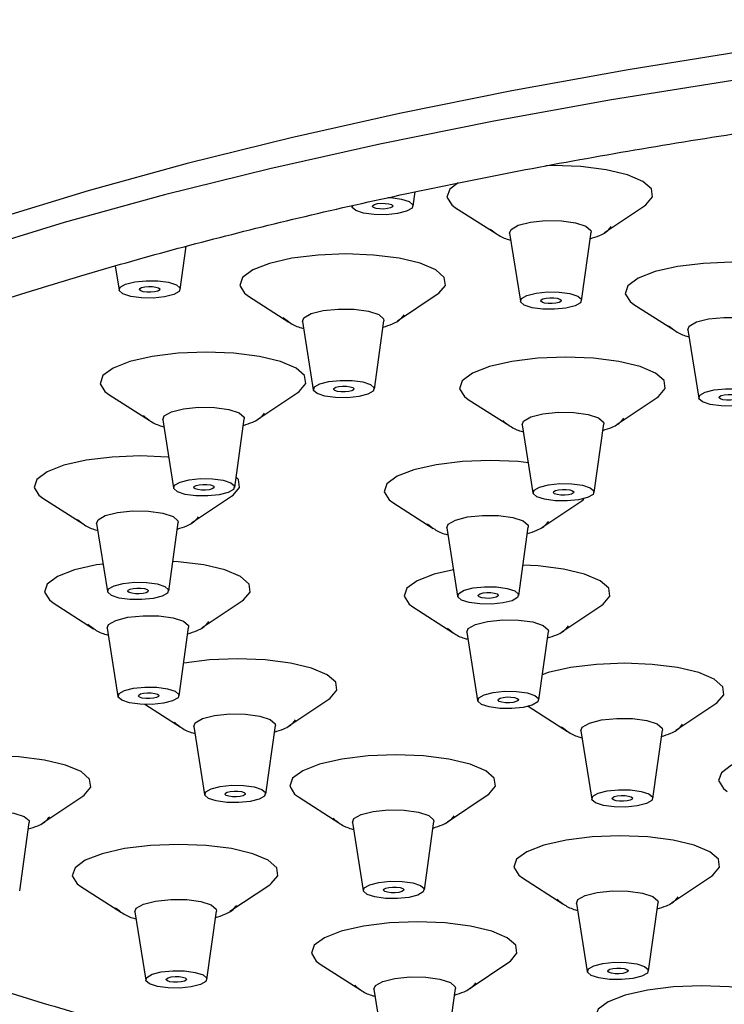
# Model space of a CAD drawing. Units: inches. Extents: x 12.5 to 43.5, y 11.8 to 42.6.
# Drawn here: x 33 to 34.3, y 31.2 to 33.1 of the extents above; entities that cross this region are included whole.
import ezdxf

# ---------------------------------------------------------------- set-up
doc = ezdxf.new("R2010")
doc.units = ezdxf.units.IN
doc.header["$MEASUREMENT"] = 0
doc.layers.add('WATERWORKS FITTINGS', color=7, linetype='Continuous')

# ---------------------------------------------------------------- blocks, each defined once
blk = doc.blocks.new('*U37')
at = {"layer": 'WATERWORKS FITTINGS'}
for p, q in [((-2.7991, -9.8126), (-2.7952, -9.7847)), ((-2.9175, -9.8114), (-2.9171, -9.8137)), ((-2.7172, -9.8154), (-2.6392, -9.8653)), ((-2.43, -9.8633), (-2.3529, -9.8118)), ((-2.6132, -9.8643), (-2.5923, -9.9959)), ((-2.4743, -9.9948), (-2.4559, -9.8628)), ((-3.2483, -9.973), (-3.2367, -9.8896)), ((-3.3737, -9.9274), (-3.3663, -9.9742)), ((-3.1168, -9.9859), (-3.0387, -10.0359)), ((-2.8295, -10.0338), (-2.7525, -9.9824)), ((-2.3734, -10.002), (-2.2953, -10.0519)), ((-3.0128, -10.0348), (-2.9918, -10.1664)), ((-2.8738, -10.1653), (-2.8555, -10.0333)), ((-2.2694, -10.0509), (-2.2484, -10.1825)), ((-3.3862, -10.1754), (-3.3081, -10.2253)), ((-3.0989, -10.2232), (-3.0218, -10.1718)), ((-2.693, -10.1851), (-2.6149, -10.235)), ((-2.4057, -10.2329), (-2.3286, -10.1815)), ((-3.2822, -10.2242), (-3.2612, -10.3559)), ((-3.1432, -10.3547), (-3.1248, -10.2227)), ((-2.589, -10.2339), (-2.568, -10.3655)), ((-2.45, -10.3644), (-2.4316, -10.2324)), ((-3.5135, -10.3754), (-3.4355, -10.4253)), ((-3.2263, -10.4233), (-3.1492, -10.3718)), ((-2.8384, -10.3841), (-2.7603, -10.434)), ((-2.5511, -10.4319), (-2.474, -10.3805)), ((-3.4095, -10.4243), (-3.3886, -10.5559)), ((-3.2706, -10.5547), (-3.2522, -10.4227)), ((-2.7344, -10.4329), (-2.7134, -10.5645)), ((-2.5954, -10.5634), (-2.577, -10.4314)), ((-3.2061, -10.6252), (-3.1291, -10.5738)), ((-3.4934, -10.5774), (-3.4153, -10.6273)), ((-2.7997, -10.5854), (-2.7217, -10.6353)), ((-2.5125, -10.6333), (-2.4354, -10.5818)), ((-3.3894, -10.6262), (-3.3684, -10.7578)), ((-3.2504, -10.7567), (-3.2321, -10.6247)), ((-2.5568, -10.7647), (-2.5384, -10.6327)), ((-2.6957, -10.6343), (-2.6748, -10.7659)), ((-3.039, -10.8147), (-2.9619, -10.7633)), ((-3.3165, -10.7731), (-3.2482, -10.8168)), ((-2.5776, -10.7767), (-2.5016, -10.8253)), ((-2.2924, -10.8232), (-2.2154, -10.7718)), ((-3.2223, -10.8157), (-3.2013, -10.9473)), ((-3.0833, -10.9462), (-3.0649, -10.8142)), ((-2.3367, -10.9547), (-2.3184, -10.8227)), ((-2.4757, -10.8242), (-2.4547, -10.9559)), ((-3.5134, -11.0016), (-3.4364, -10.9502)), ((-3.0204, -10.9519), (-2.9423, -11.0018)), ((-2.7331, -10.9997), (-2.6561, -10.9483)), ((-3.5577, -11.1331), (-3.5394, -11.0011)), ((-2.9164, -11.0008), (-2.8954, -11.1324)), ((-2.7774, -11.1312), (-2.7591, -10.9992)), ((-2.5882, -11.1081), (-2.5102, -11.158)), ((-2.3009, -11.156), (-2.2239, -11.1045)), ((-3.4399, -11.1246), (-3.3618, -11.1745)), ((-3.1526, -11.1724), (-3.0755, -11.121)), ((-2.4842, -11.157), (-2.4633, -11.2886)), ((-2.3453, -11.2874), (-2.3269, -11.1554)), ((-3.3359, -11.1735), (-3.3149, -11.3051)), ((-3.1969, -11.3039), (-3.1785, -11.1719)), ((-2.9787, -11.274), (-2.9006, -11.3239)), ((-2.6914, -11.3218), (-2.6144, -11.2704)), ((-2.8747, -11.3228), (-2.8537, -11.4544)), ((-2.7357, -11.4533), (-2.7174, -11.3213))]:
    blk.add_line(p, q, dxfattribs=at)
at = {"layer": 'WATERWORKS FITTINGS', "flags": 128}
for points in [[(-2.1533, -9.5125), (-2.3844, -9.5495), (-2.6087, -9.5899), (-2.8256, -9.6336), (-3.0344, -9.6804), (-3.2347, -9.7303), (-3.4259, -9.783), (-3.6073, -9.8384), (-3.7786, -9.8964), (-3.9392, -9.9568), (-4.0887, -10.0194), (-4.2266, -10.0841), (-4.3527, -10.1507), (-4.4042, -10.1805)], [(-2.1823, -9.57), (-2.4165, -9.6075), (-2.6438, -9.6485), (-2.8637, -9.6927), (-3.0754, -9.7402), (-3.2784, -9.7907), (-3.4721, -9.8441), (-3.656, -9.9002), (-3.8296, -9.959), (-3.9923, -10.0202), (-4.1439, -10.0837), (-4.2837, -10.1493), (-4.4114, -10.2168), (-4.5267, -10.286), (-4.6293, -10.3567), (-4.7188, -10.4287), (-4.7951, -10.5019), (-4.8578, -10.5761), (-4.9069, -10.6509), (-4.9422, -10.7262), (-4.9635, -10.8019), (-4.9709, -10.8776), (-4.9706, -10.895)], [(-2.3561, -9.7647), (-2.3859, -9.7521), (-2.4268, -9.7423), (-2.4758, -9.7362), (-2.5292, -9.7341), (-2.5435, -9.7346)], [(-2.7126, -9.7675), (-2.7286, -9.7794), (-2.734, -9.7948), (-2.7246, -9.81), (-2.7172, -9.8154)], [(-2.3529, -9.8118), (-2.3501, -9.8099), (-2.3375, -9.7947), (-2.3395, -9.7793), (-2.3561, -9.7647)], [(-2.8478, -9.796), (-2.8421, -9.796), (-2.8216, -9.7988), (-2.8066, -9.8037), (-2.7995, -9.8099), (-2.8012, -9.8165), (-2.8117, -9.8224), (-2.8292, -9.8269), (-2.8511, -9.8291), (-2.8741, -9.8288), (-2.8946, -9.826), (-2.9096, -9.8211), (-2.9167, -9.8149)], [(-2.9167, -9.8149), (-2.9157, -9.811)], [(-2.8776, -9.8133), (-2.8771, -9.8111), (-2.8736, -9.8091), (-2.8677, -9.8076), (-2.8604, -9.8069), (-2.8528, -9.807), (-2.8459, -9.8079), (-2.8409, -9.8095), (-2.8386, -9.8116), (-2.8391, -9.8138), (-2.8426, -9.8157), (-2.8485, -9.8172), (-2.8558, -9.818), (-2.8634, -9.8179), (-2.8703, -9.8169), (-2.8753, -9.8153), (-2.8776, -9.8133)], [(-2.6132, -9.8643), (-2.6104, -9.8572), (-2.5965, -9.8492), (-2.5731, -9.8433), (-2.5439, -9.8403), (-2.5133, -9.8407), (-2.4859, -9.8445), (-2.4659, -9.8509), (-2.4564, -9.8592), (-2.4559, -9.8628)], [(-2.7556, -9.9352), (-2.7855, -9.9226), (-2.8264, -9.9128), (-2.8754, -9.9067), (-2.9288, -9.9046), (-2.9826, -9.9067), (-3.0329, -9.9129), (-3.0759, -9.9227), (-3.1085, -9.9353), (-3.1282, -9.9499), (-3.1335, -9.9653), (-3.1241, -9.9805), (-3.1168, -9.9859)], [(-2.0122, -9.9513), (-2.0421, -9.9386), (-2.083, -9.9289), (-2.132, -9.9227), (-2.1854, -9.9206), (-2.2392, -9.9227), (-2.2895, -9.9289), (-2.3325, -9.9387), (-2.3651, -9.9513), (-2.3848, -9.9659), (-2.3901, -9.9814), (-2.3807, -9.9965), (-2.3734, -10.002)], [(-2.7525, -9.9824), (-2.7497, -9.9804), (-2.737, -9.9652), (-2.7391, -9.9498), (-2.7556, -9.9352)], [(-3.3659, -9.9754), (-3.3642, -9.9688), (-3.3537, -9.9629), (-3.3362, -9.9584), (-3.3143, -9.9562), (-3.2913, -9.9565), (-3.2708, -9.9593), (-3.2558, -9.9642), (-3.2487, -9.9703), (-3.2505, -9.9769), (-3.2609, -9.9829), (-3.2784, -9.9873), (-3.3003, -9.9896), (-3.3233, -9.9893), (-3.3438, -9.9865), (-3.3588, -9.9816), (-3.3659, -9.9754)], [(-3.3269, -9.9737), (-3.3263, -9.9715), (-3.3228, -9.9695), (-3.3169, -9.9681), (-3.3096, -9.9673), (-3.302, -9.9674), (-3.2951, -9.9684), (-3.2901, -9.97), (-3.2878, -9.972), (-3.2884, -9.9742), (-3.2918, -9.9762), (-3.2977, -9.9777), (-3.305, -9.9784), (-3.3126, -9.9783), (-3.3195, -9.9774), (-3.3245, -9.9758), (-3.3269, -9.9737)], [(-2.5919, -9.9972), (-2.5901, -9.9906), (-2.5797, -9.9846), (-2.5622, -9.9802), (-2.5403, -9.9779), (-2.5173, -9.9782), (-2.4968, -9.981), (-2.4818, -9.9859), (-2.4747, -9.9921), (-2.4764, -9.9987), (-2.4869, -10.0046), (-2.5044, -10.0091), (-2.5263, -10.0113), (-2.5493, -10.011), (-2.5698, -10.0082), (-2.5848, -10.0033), (-2.5919, -9.9972)], [(-2.5528, -9.9955), (-2.5522, -9.9933), (-2.5488, -9.9913), (-2.5429, -9.9898), (-2.5356, -9.9891), (-2.528, -9.9892), (-2.5211, -9.9901), (-2.5161, -9.9917), (-2.5137, -9.9938), (-2.5143, -9.996), (-2.5178, -9.998), (-2.5237, -9.9994), (-2.531, -10.0002), (-2.5386, -10.0001), (-2.5455, -9.9992), (-2.5505, -9.9975), (-2.5528, -9.9955)], [(-3.0128, -10.0348), (-3.01, -10.0277), (-2.996, -10.0197), (-2.9727, -10.0138), (-2.9435, -10.0108), (-2.9129, -10.0112), (-2.8855, -10.015), (-2.8655, -10.0215), (-2.856, -10.0297), (-2.8555, -10.0333)], [(-2.2694, -10.0509), (-2.2666, -10.0437), (-2.2526, -10.0358), (-2.2293, -10.0299), (-2.2001, -10.0269), (-2.1695, -10.0273), (-2.1421, -10.031), (-2.1221, -10.0375), (-2.1126, -10.0458), (-2.1121, -10.0493)], [(-3.025, -10.1246), (-3.0548, -10.112), (-3.0957, -10.1023), (-3.1447, -10.0961), (-3.1981, -10.094), (-3.252, -10.0961), (-3.3022, -10.1023), (-3.3453, -10.1121), (-3.3778, -10.1247), (-3.3975, -10.1393), (-3.4029, -10.1548), (-3.3935, -10.1699), (-3.3862, -10.1754)], [(-2.3318, -10.1343), (-2.3616, -10.1217), (-2.4025, -10.1119), (-2.4515, -10.1058), (-2.5049, -10.1037), (-2.5587, -10.1058), (-2.609, -10.112), (-2.6521, -10.1218), (-2.6846, -10.1344), (-2.7043, -10.149), (-2.7097, -10.1645), (-2.7003, -10.1796), (-2.693, -10.1851)], [(-3.0218, -10.1718), (-3.019, -10.1698), (-3.0064, -10.1547), (-3.0084, -10.1392), (-3.025, -10.1246)], [(-2.3286, -10.1815), (-2.3258, -10.1795), (-2.3132, -10.1643), (-2.3152, -10.1489), (-2.3318, -10.1343)], [(-2.9915, -10.1677), (-2.9897, -10.1611), (-2.9793, -10.1551), (-2.9618, -10.1507), (-2.9399, -10.1485), (-2.9169, -10.1488), (-2.8963, -10.1515), (-2.8814, -10.1564), (-2.8742, -10.1626), (-2.876, -10.1692), (-2.8864, -10.1751), (-2.9039, -10.1796), (-2.9258, -10.1818), (-2.9488, -10.1815), (-2.9694, -10.1787), (-2.9843, -10.1739), (-2.9915, -10.1677)], [(-2.9524, -10.166), (-2.9518, -10.1638), (-2.9483, -10.1618), (-2.9425, -10.1603), (-2.9352, -10.1596), (-2.9275, -10.1597), (-2.9207, -10.1606), (-2.9157, -10.1622), (-2.9133, -10.1643), (-2.9139, -10.1665), (-2.9174, -10.1685), (-2.9232, -10.17), (-2.9305, -10.1707), (-2.9382, -10.1706), (-2.945, -10.1697), (-2.95, -10.168), (-2.9524, -10.166)], [(-2.2481, -10.1837), (-2.2463, -10.1771), (-2.2359, -10.1712), (-2.2184, -10.1667), (-2.1965, -10.1645), (-2.1735, -10.1648), (-2.1529, -10.1676), (-2.138, -10.1724), (-2.1308, -10.1786), (-2.1326, -10.1852), (-2.143, -10.1912), (-2.1605, -10.1956), (-2.1824, -10.1979), (-2.2054, -10.1976), (-2.226, -10.1948), (-2.2409, -10.1899), (-2.2481, -10.1837)], [(-2.209, -10.182), (-2.2084, -10.1798), (-2.2049, -10.1778), (-2.1991, -10.1764), (-2.1918, -10.1756), (-2.1841, -10.1757), (-2.1773, -10.1766), (-2.1723, -10.1783), (-2.1699, -10.1803), (-2.1705, -10.1825), (-2.174, -10.1845), (-2.1798, -10.186), (-2.1871, -10.1867), (-2.1948, -10.1866), (-2.2016, -10.1857), (-2.2066, -10.1841), (-2.209, -10.182)], [(-3.2822, -10.2242), (-3.2793, -10.2171), (-3.2654, -10.2092), (-3.2421, -10.2032), (-3.2128, -10.2003), (-3.1822, -10.2007), (-3.1548, -10.2044), (-3.1349, -10.2109), (-3.1253, -10.2191), (-3.1248, -10.2227)], [(-2.589, -10.2339), (-2.5861, -10.2268), (-2.5722, -10.2189), (-2.5489, -10.2129), (-2.5196, -10.21), (-2.489, -10.2104), (-2.4616, -10.2141), (-2.4417, -10.2206), (-2.4321, -10.2288), (-2.4316, -10.2324)], [(-3.2707, -10.2963), (-3.2721, -10.2962), (-3.3255, -10.2941), (-3.3793, -10.2962), (-3.4296, -10.3024), (-3.4727, -10.3121), (-3.5052, -10.3248), (-3.5249, -10.3394), (-3.5303, -10.3548), (-3.5209, -10.37), (-3.5135, -10.3754)], [(-2.5773, -10.3072), (-2.5969, -10.3048), (-2.6503, -10.3027), (-2.7042, -10.3048), (-2.7545, -10.311), (-2.7975, -10.3208), (-2.8301, -10.3334), (-2.8497, -10.348), (-2.8551, -10.3634), (-2.8457, -10.3786), (-2.8384, -10.3841)], [(-3.2608, -10.3571), (-3.2591, -10.3505), (-3.2486, -10.3446), (-3.2311, -10.3401), (-3.2092, -10.3379), (-3.1862, -10.3382), (-3.1657, -10.341), (-3.1507, -10.3458), (-3.1436, -10.352), (-3.1454, -10.3586), (-3.1558, -10.3646), (-3.1733, -10.369), (-3.1952, -10.3712), (-3.2182, -10.3709), (-3.2387, -10.3682), (-3.2537, -10.3633), (-3.2608, -10.3571)], [(-3.1492, -10.3718), (-3.1464, -10.3699), (-3.1338, -10.3547), (-3.1358, -10.3393), (-3.1405, -10.3351)], [(-2.5676, -10.3668), (-2.5659, -10.3602), (-2.5554, -10.3542), (-2.5379, -10.3498), (-2.516, -10.3476), (-2.493, -10.3479), (-2.4725, -10.3507), (-2.4575, -10.3555), (-2.4504, -10.3617), (-2.4522, -10.3683), (-2.4626, -10.3743), (-2.4801, -10.3787), (-2.502, -10.3809), (-2.525, -10.3806), (-2.5455, -10.3778), (-2.5605, -10.373), (-2.5676, -10.3668)], [(-3.2218, -10.3554), (-3.2212, -10.3532), (-3.2177, -10.3512), (-3.2118, -10.3497), (-3.2045, -10.349), (-3.1969, -10.3491), (-3.19, -10.35), (-3.185, -10.3517), (-3.1827, -10.3537), (-3.1833, -10.3559), (-3.1867, -10.3579), (-3.1926, -10.3594), (-3.1999, -10.3601), (-3.2075, -10.36), (-3.2144, -10.3591), (-3.2194, -10.3575), (-3.2218, -10.3554)], [(-2.5286, -10.3651), (-2.528, -10.3629), (-2.5245, -10.3609), (-2.5186, -10.3594), (-2.5113, -10.3587), (-2.5037, -10.3588), (-2.4968, -10.3597), (-2.4918, -10.3613), (-2.4895, -10.3634), (-2.4901, -10.3656), (-2.4935, -10.3676), (-2.4994, -10.3691), (-2.5067, -10.3698), (-2.5143, -10.3697), (-2.5212, -10.3688), (-2.5262, -10.3672), (-2.5286, -10.3651)], [(-2.474, -10.3805), (-2.4712, -10.3785), (-2.4691, -10.3759)], [(-3.4095, -10.4243), (-3.4067, -10.4172), (-3.3928, -10.4092), (-3.3694, -10.4033), (-3.3402, -10.4003), (-3.3096, -10.4007), (-3.2822, -10.4044), (-3.2622, -10.4109), (-3.2527, -10.4192), (-3.2522, -10.4227)], [(-2.7344, -10.4329), (-2.7315, -10.4258), (-2.7176, -10.4178), (-2.6943, -10.4119), (-2.6651, -10.4089), (-2.6344, -10.4093), (-2.607, -10.4131), (-2.5871, -10.4196), (-2.5775, -10.4278), (-2.577, -10.4314)], [(-3.1322, -10.5266), (-3.162, -10.514), (-3.203, -10.5042), (-3.252, -10.4981), (-3.2626, -10.4977)], [(-3.397, -10.5028), (-3.4095, -10.5043), (-3.4525, -10.5141), (-3.4851, -10.5267), (-3.5048, -10.5413), (-3.5101, -10.5568), (-3.5007, -10.5719), (-3.4934, -10.5774)], [(-2.7215, -10.5136), (-2.7589, -10.5221), (-2.7914, -10.5348), (-2.8111, -10.5493), (-2.8165, -10.5648), (-2.8071, -10.5799), (-2.7997, -10.5854)], [(-2.4386, -10.5347), (-2.4684, -10.522), (-2.5093, -10.5123), (-2.5583, -10.5061), (-2.5873, -10.505)], [(-3.3882, -10.5571), (-3.3864, -10.5506), (-3.376, -10.5446), (-3.3585, -10.5402), (-3.3366, -10.5379), (-3.3136, -10.5382), (-3.2931, -10.541), (-3.2781, -10.5459), (-3.271, -10.5521), (-3.2727, -10.5587), (-3.2832, -10.5646), (-3.3007, -10.5691), (-3.3226, -10.5713), (-3.3456, -10.571), (-3.3661, -10.5682), (-3.3811, -10.5633), (-3.3882, -10.5571)], [(-3.1291, -10.5738), (-3.1262, -10.5718), (-3.1136, -10.5566), (-3.1156, -10.5412), (-3.1322, -10.5266)], [(-2.4354, -10.5818), (-2.4326, -10.5798), (-2.42, -10.5647), (-2.422, -10.5492), (-2.4386, -10.5347)], [(-3.3491, -10.5555), (-3.3485, -10.5533), (-3.3451, -10.5513), (-3.3392, -10.5498), (-3.3319, -10.549), (-3.3243, -10.5492), (-3.3174, -10.5501), (-3.3124, -10.5517), (-3.31, -10.5538), (-3.3106, -10.556), (-3.3141, -10.5579), (-3.32, -10.5594), (-3.3273, -10.5602), (-3.3349, -10.5601), (-3.3418, -10.5591), (-3.3468, -10.5575), (-3.3491, -10.5555)], [(-2.7131, -10.5658), (-2.7113, -10.5592), (-2.7008, -10.5532), (-2.6833, -10.5488), (-2.6614, -10.5466), (-2.6385, -10.5469), (-2.6179, -10.5497), (-2.6029, -10.5545), (-2.5958, -10.5607), (-2.5976, -10.5673), (-2.608, -10.5733), (-2.6255, -10.5777), (-2.6474, -10.5799), (-2.6704, -10.5796), (-2.6909, -10.5768), (-2.7059, -10.572), (-2.7131, -10.5658)], [(-2.674, -10.5641), (-2.6734, -10.5619), (-2.6699, -10.5599), (-2.6641, -10.5584), (-2.6568, -10.5577), (-2.6491, -10.5578), (-2.6423, -10.5587), (-2.6373, -10.5603), (-2.6349, -10.5624), (-2.6355, -10.5646), (-2.639, -10.5666), (-2.6448, -10.5681), (-2.6521, -10.5688), (-2.6597, -10.5687), (-2.6666, -10.5678), (-2.6716, -10.5661), (-2.674, -10.5641)], [(-3.3894, -10.6262), (-3.3865, -10.6191), (-3.3726, -10.6112), (-3.3493, -10.6052), (-3.3201, -10.6023), (-3.2894, -10.6027), (-3.2621, -10.6064), (-3.2421, -10.6129), (-3.2326, -10.6211), (-3.2321, -10.6247)], [(-2.6957, -10.6343), (-2.6929, -10.6271), (-2.679, -10.6192), (-2.6556, -10.6133), (-2.6264, -10.6103), (-2.5958, -10.6107), (-2.5684, -10.6144), (-2.5484, -10.6209), (-2.5389, -10.6292), (-2.5384, -10.6327)], [(-2.9651, -10.7161), (-2.9949, -10.7035), (-3.0358, -10.6937), (-3.0848, -10.6876), (-3.1382, -10.6855), (-3.192, -10.6876), (-3.2417, -10.6937)], [(-2.2185, -10.7246), (-2.2484, -10.712), (-2.2893, -10.7022), (-2.3383, -10.6961), (-2.3917, -10.694), (-2.4455, -10.6961), (-2.4958, -10.7023), (-2.5388, -10.7121), (-2.5501, -10.7165)], [(-2.9619, -10.7633), (-2.9591, -10.7613), (-2.9465, -10.7461), (-2.9485, -10.7307), (-2.9651, -10.7161)], [(-2.2154, -10.7718), (-2.2126, -10.7698), (-2.1999, -10.7547), (-2.202, -10.7392), (-2.2185, -10.7246)], [(-3.3681, -10.7591), (-3.3663, -10.7525), (-3.3559, -10.7465), (-3.3383, -10.7421), (-3.3164, -10.7399), (-3.2935, -10.7402), (-3.2729, -10.743), (-3.2579, -10.7478), (-3.2508, -10.754), (-3.2526, -10.7606), (-3.263, -10.7666), (-3.2805, -10.771), (-3.3024, -10.7732), (-3.3254, -10.7729), (-3.3459, -10.7701), (-3.3609, -10.7653), (-3.3681, -10.7591)], [(-3.329, -10.7574), (-3.3284, -10.7552), (-3.3249, -10.7532), (-3.3191, -10.7517), (-3.3118, -10.751), (-3.3041, -10.7511), (-3.2973, -10.752), (-3.2923, -10.7536), (-3.2899, -10.7557), (-3.2905, -10.7579), (-3.294, -10.7599), (-3.2998, -10.7614), (-3.3071, -10.7621), (-3.3148, -10.762), (-3.3216, -10.7611), (-3.3266, -10.7595), (-3.329, -10.7574)], [(-2.6744, -10.7671), (-2.6726, -10.7605), (-2.6622, -10.7546), (-2.6447, -10.7501), (-2.6228, -10.7479), (-2.5998, -10.7482), (-2.5793, -10.751), (-2.5643, -10.7559), (-2.5572, -10.7621), (-2.5589, -10.7686), (-2.5694, -10.7746), (-2.5869, -10.779), (-2.6088, -10.7813), (-2.6318, -10.781), (-2.6523, -10.7782), (-2.6673, -10.7733), (-2.6744, -10.7671)], [(-2.6353, -10.7654), (-2.6347, -10.7632), (-2.6313, -10.7612), (-2.6254, -10.7598), (-2.6181, -10.759), (-2.6105, -10.7591), (-2.6036, -10.7601), (-2.5986, -10.7617), (-2.5962, -10.7637), (-2.5968, -10.7659), (-2.6003, -10.7679), (-2.6062, -10.7694), (-2.6135, -10.7701), (-2.6211, -10.77), (-2.628, -10.7691), (-2.633, -10.7675), (-2.6353, -10.7654)], [(-3.2223, -10.8157), (-3.2194, -10.8086), (-3.2055, -10.8006), (-3.1822, -10.7947), (-3.1529, -10.7917), (-3.1223, -10.7921), (-3.0949, -10.7959), (-3.0749, -10.8023), (-3.0654, -10.8106), (-3.0649, -10.8142)], [(-2.4757, -10.8242), (-2.4729, -10.8171), (-2.4589, -10.8092), (-2.4356, -10.8032), (-2.4064, -10.8003), (-2.3758, -10.8007), (-2.3484, -10.8044), (-2.3284, -10.8109), (-2.3189, -10.8191), (-2.3184, -10.8227)], [(-1.832, -10.8903), (-1.8619, -10.8777), (-1.9028, -10.8679), (-1.9518, -10.8618), (-2.0052, -10.8597), (-2.059, -10.8618), (-2.1093, -10.868), (-2.1524, -10.8777), (-2.1849, -10.8904), (-2.2046, -10.905), (-2.21, -10.9204), (-2.2006, -10.9356), (-2.1932, -10.941)], [(-3.4395, -10.903), (-3.4694, -10.8904), (-3.5103, -10.8806), (-3.5593, -10.8745), (-3.6126, -10.8724), (-3.6665, -10.8745), (-3.7168, -10.8807), (-3.7598, -10.8905), (-3.7924, -10.9031), (-3.8023, -10.9105)], [(-2.6592, -10.9012), (-2.689, -10.8885), (-2.73, -10.8788), (-2.7789, -10.8726), (-2.8323, -10.8705), (-2.8862, -10.8727), (-2.9365, -10.8788), (-2.9795, -10.8886), (-3.0121, -10.9013), (-3.0318, -10.9158), (-3.0371, -10.9313), (-3.0277, -10.9464), (-3.0204, -10.9519)], [(-3.4364, -10.9502), (-3.4336, -10.9482), (-3.4209, -10.9331), (-3.423, -10.9176), (-3.4395, -10.903)], [(-2.6561, -10.9483), (-2.6532, -10.9463), (-2.6406, -10.9312), (-2.6426, -10.9157), (-2.6592, -10.9012)], [(-3.2009, -10.9486), (-3.1992, -10.942), (-3.1887, -10.936), (-3.1712, -10.9316), (-3.1493, -10.9293), (-3.1263, -10.9296), (-3.1058, -10.9324), (-3.0908, -10.9373), (-3.0837, -10.9435), (-3.0855, -10.9501), (-3.0959, -10.956), (-3.1134, -10.9605), (-3.1353, -10.9627), (-3.1583, -10.9624), (-3.1788, -10.9596), (-3.1938, -10.9548), (-3.2009, -10.9486)], [(-3.1618, -10.9469), (-3.1613, -10.9447), (-3.1578, -10.9427), (-3.1519, -10.9412), (-3.1446, -10.9405), (-3.137, -10.9406), (-3.1301, -10.9415), (-3.1251, -10.9431), (-3.1228, -10.9452), (-3.1234, -10.9474), (-3.1268, -10.9494), (-3.1327, -10.9508), (-3.14, -10.9516), (-3.1476, -10.9515), (-3.1545, -10.9506), (-3.1595, -10.9489), (-3.1618, -10.9469)], [(-2.4544, -10.9571), (-2.4526, -10.9505), (-2.4422, -10.9445), (-2.4247, -10.9401), (-2.4028, -10.9379), (-2.3798, -10.9382), (-2.3592, -10.941), (-2.3443, -10.9458), (-2.3371, -10.952), (-2.3389, -10.9586), (-2.3493, -10.9646), (-2.3668, -10.969), (-2.3887, -10.9712), (-2.4117, -10.9709), (-2.4323, -10.9681), (-2.4472, -10.9633), (-2.4544, -10.9571)], [(-2.4153, -10.9554), (-2.4147, -10.9532), (-2.4112, -10.9512), (-2.4054, -10.9497), (-2.3981, -10.949), (-2.3904, -10.9491), (-2.3836, -10.95), (-2.3786, -10.9516), (-2.3762, -10.9537), (-2.3768, -10.9559), (-2.3803, -10.9579), (-2.3861, -10.9594), (-2.3934, -10.9601), (-2.4011, -10.96), (-2.4079, -10.9591), (-2.4129, -10.9575), (-2.4153, -10.9554)], [(-3.6967, -11.0026), (-3.6939, -10.9955), (-3.6799, -10.9876), (-3.6566, -10.9816), (-3.6274, -10.9787), (-3.5968, -10.9791), (-3.5694, -10.9828), (-3.5494, -10.9893), (-3.5399, -10.9975), (-3.5394, -11.0011)], [(-2.9164, -11.0008), (-2.9135, -10.9936), (-2.8996, -10.9857), (-2.8763, -10.9798), (-2.8471, -10.9768), (-2.8164, -10.9772), (-2.7891, -10.9809), (-2.7691, -10.9874), (-2.7596, -10.9957), (-2.7591, -10.9992)], [(-2.227, -11.0574), (-2.2569, -11.0448), (-2.2978, -11.035), (-2.3468, -11.0288), (-2.4002, -11.0268), (-2.454, -11.0289), (-2.5043, -11.0351), (-2.5473, -11.0448), (-2.5799, -11.0575), (-2.5996, -11.0721), (-2.6049, -11.0875), (-2.5956, -11.1027), (-2.5882, -11.1081)], [(-3.0787, -11.0739), (-3.1085, -11.0612), (-3.1494, -11.0515), (-3.1984, -11.0453), (-3.2518, -11.0432), (-3.3056, -11.0453), (-3.3559, -11.0515), (-3.399, -11.0613), (-3.4315, -11.074), (-3.4512, -11.0885), (-3.4566, -11.104), (-3.4472, -11.1191), (-3.4399, -11.1246)], [(-2.2239, -11.1045), (-2.2211, -11.1026), (-2.2084, -11.0874), (-2.2105, -11.072), (-2.227, -11.0574)], [(-3.0755, -11.121), (-3.0727, -11.119), (-3.0601, -11.1039), (-3.0621, -11.0884), (-3.0787, -11.0739)], [(-2.8951, -11.1336), (-2.8933, -11.127), (-2.8828, -11.1211), (-2.8653, -11.1166), (-2.8434, -11.1144), (-2.8205, -11.1147), (-2.7999, -11.1175), (-2.7849, -11.1224), (-2.7778, -11.1286), (-2.7796, -11.1351), (-2.79, -11.1411), (-2.8075, -11.1455), (-2.8294, -11.1478), (-2.8524, -11.1475), (-2.8729, -11.1447), (-2.8879, -11.1398), (-2.8951, -11.1336)], [(-2.856, -11.1319), (-2.8554, -11.1297), (-2.8519, -11.1277), (-2.8461, -11.1263), (-2.8388, -11.1255), (-2.8311, -11.1256), (-2.8243, -11.1266), (-2.8193, -11.1282), (-2.8169, -11.1302), (-2.8175, -11.1324), (-2.821, -11.1344), (-2.8268, -11.1359), (-2.8341, -11.1366), (-2.8418, -11.1365), (-2.8486, -11.1356), (-2.8536, -11.134), (-2.856, -11.1319)], [(-2.4842, -11.157), (-2.4814, -11.1499), (-2.4674, -11.1419), (-2.4441, -11.136), (-2.4149, -11.133), (-2.3843, -11.1334), (-2.3569, -11.1371), (-2.3369, -11.1436), (-2.3274, -11.1519), (-2.3269, -11.1554)], [(-3.3359, -11.1735), (-3.333, -11.1663), (-3.3191, -11.1584), (-3.2958, -11.1525), (-3.2665, -11.1495), (-3.2359, -11.1499), (-3.2085, -11.1536), (-3.1886, -11.1601), (-3.179, -11.1684), (-3.1785, -11.1719)], [(-2.6175, -11.2232), (-2.6473, -11.2106), (-2.6883, -11.2008), (-2.7372, -11.1947), (-2.7906, -11.1926), (-2.8445, -11.1947), (-2.8948, -11.2009), (-2.9378, -11.2107), (-2.9704, -11.2233), (-2.9901, -11.2379), (-2.9954, -11.2533), (-2.986, -11.2685), (-2.9787, -11.274)], [(-2.6144, -11.2704), (-2.6115, -11.2684), (-2.5989, -11.2532), (-2.6009, -11.2378), (-2.6175, -11.2232)], [(-2.4629, -11.2898), (-2.4611, -11.2833), (-2.4507, -11.2773), (-2.4332, -11.2729), (-2.4113, -11.2706), (-2.3883, -11.2709), (-2.3678, -11.2737), (-2.3528, -11.2786), (-2.3456, -11.2848), (-2.3474, -11.2914), (-2.3578, -11.2973), (-2.3754, -11.3018), (-2.3973, -11.304), (-2.4202, -11.3037), (-2.4408, -11.3009), (-2.4558, -11.296), (-2.4629, -11.2898)], [(-3.3145, -11.3063), (-3.3128, -11.2997), (-3.3023, -11.2938), (-3.2848, -11.2893), (-3.2629, -11.2871), (-3.2399, -11.2874), (-3.2194, -11.2902), (-3.2044, -11.2951), (-3.1973, -11.3012), (-3.1991, -11.3078), (-3.2095, -11.3138), (-3.227, -11.3182), (-3.2489, -11.3205), (-3.2719, -11.3202), (-3.2924, -11.3174), (-3.3074, -11.3125), (-3.3145, -11.3063)], [(-3.2755, -11.3046), (-3.2749, -11.3024), (-3.2714, -11.3004), (-3.2655, -11.299), (-3.2582, -11.2982), (-3.2506, -11.2983), (-3.2437, -11.2992), (-3.2387, -11.3009), (-3.2364, -11.3029), (-3.237, -11.3051), (-3.2404, -11.3071), (-3.2463, -11.3086), (-3.2536, -11.3093), (-3.2612, -11.3092), (-3.2681, -11.3083), (-3.2731, -11.3067), (-3.2755, -11.3046)], [(-2.4238, -11.2882), (-2.4232, -11.286), (-2.4197, -11.284), (-2.4139, -11.2825), (-2.4066, -11.2817), (-2.3989, -11.2818), (-2.3921, -11.2828), (-2.3871, -11.2844), (-2.3847, -11.2865), (-2.3853, -11.2887), (-2.3888, -11.2906), (-2.3946, -11.2921), (-2.4019, -11.2929), (-2.4096, -11.2928), (-2.4164, -11.2918), (-2.4214, -11.2902), (-2.4238, -11.2882)], [(-2.8747, -11.3228), (-2.8718, -11.3157), (-2.8579, -11.3078), (-2.8346, -11.3018), (-2.8054, -11.2989), (-2.7747, -11.2993), (-2.7474, -11.303), (-2.7274, -11.3095), (-2.7179, -11.3177), (-2.7174, -11.3213)], [(-2.07, -11.3466), (-2.0998, -11.334), (-2.1408, -11.3242), (-2.1898, -11.3181), (-2.2431, -11.316), (-2.297, -11.3181), (-2.3473, -11.3243), (-2.3903, -11.334), (-2.4229, -11.3467), (-2.4426, -11.3613), (-2.4479, -11.3767), (-2.4385, -11.3919), (-2.4312, -11.3973)]]:
    blk.add_lwpolyline(points, dxfattribs=at)
at = {"layer": 'WATERWORKS FITTINGS'}
for points, knots in [([(3.9906, -8.4146), (3.9639, -8.3994), (3.8849, -8.3541), (3.7469, -8.285), (3.5731, -8.2088), (3.3905, -8.1391), (3.2015, -8.0757), (3.0075, -8.0186), (2.8093, -7.9671), (2.6067, -7.9207), (2.4, -7.879), (2.1892, -7.8418), (1.9744, -7.8087), (1.7559, -7.7798), (1.534, -7.7548), (1.309, -7.7338), (1.0813, -7.7166), (0.8515, -7.7033), (0.6199, -7.6939), (0.387, -7.6882), (0.1535, -7.6864), (-0.0803, -7.6884), (-0.3138, -7.6942), (-0.5463, -7.7038), (-0.7775, -7.7171), (-1.0068, -7.7343), (-1.2336, -7.7552), (-1.4576, -7.7799), (-1.6782, -7.8083), (-1.8951, -7.8406), (-2.1079, -7.8767), (-2.3163, -7.9168), (-2.5201, -7.9609), (-2.7191, -8.0093), (-2.9132, -8.0622), (-3.1026, -8.1201), (-3.2872, -8.1836), (-3.4673, -8.2535), (-3.643, -8.331), (-3.8136, -8.4172), (-3.9695, -8.5085), (-4.1077, -8.6024), (-4.2262, -8.6954), (-4.3313, -8.7907), (-4.4242, -8.8885), (-4.5063, -8.9895), (-4.5782, -9.0941), (-4.6402, -9.2024), (-4.6942, -9.3184), (-4.7383, -9.442), (-4.7712, -9.5725), (-4.7895, -9.7036), (-4.7966, -9.7956), (-4.7941, -9.8431), (-4.7939, -9.8471)], [0, 0, 0, 0, 0.011466, 0.034026, 0.056982, 0.079966, 0.102555, 0.12467, 0.146345, 0.167648, 0.188646, 0.209395, 0.229944, 0.25033, 0.270584, 0.290733, 0.310798, 0.330796, 0.350745, 0.370657, 0.390545, 0.410422, 0.430298, 0.450183, 0.470086, 0.490021, 0.509999, 0.530037, 0.550149, 0.570355, 0.590677, 0.611142, 0.631782, 0.652638, 0.673758, 0.695204, 0.717049, 0.739375, 0.762255, 0.785695, 0.80949, 0.829718, 0.848488, 0.865913, 0.882227, 0.897662, 0.91242, 0.926665, 0.940528, 0.955585, 0.970252, 0.984592, 0.998689, 1, 1, 1, 1]), ([(-4.8148, -10.8797), (-4.8151, -10.8756), (-4.817, -10.8503), (-4.8086, -10.8039), (-4.7886, -10.7399), (-4.7553, -10.6758), (-4.7107, -10.612), (-4.6544, -10.5485), (-4.5867, -10.4852), (-4.5074, -10.4223), (-4.4165, -10.3598), (-4.3141, -10.2981), (-4.2005, -10.2373), (-4.0758, -10.1778), (-3.9403, -10.1196), (-3.7945, -10.0631), (-3.6387, -10.0085), (-3.4732, -9.9559), (-3.2987, -9.9055), (-3.1154, -9.8576), (-2.9239, -9.8121), (-2.7247, -9.7693), (-2.5184, -9.7293), (-2.3054, -9.6922), (-2.0863, -9.6581), (-1.8618, -9.6271), (-1.6323, -9.5993), (-1.3985, -9.5748), (-1.1609, -9.5536), (-0.9203, -9.5358), (-0.6771, -9.5215), (-0.4321, -9.5106), (-0.1859, -9.5032), (0.061, -9.4994), (0.3079, -9.4991), (0.554, -9.5023), (0.7989, -9.5091), (1.0419, -9.5194), (1.2823, -9.5332), (1.5196, -9.5504), (1.7531, -9.571), (1.9822, -9.595), (2.2063, -9.6223), (2.4249, -9.6527), (2.6374, -9.6863), (2.8432, -9.7229), (3.0418, -9.7624), (3.2326, -9.8047), (3.4152, -9.8497), (3.5891, -9.8972), (3.7539, -9.9471), (3.9089, -9.9992), (4.054, -10.0534), (4.1886, -10.1094), (4.3122, -10.1671), (4.4027, -10.2143), (4.4511, -10.2422), (4.4649, -10.2502)], [0, 0, 0, 0, 0.00403, 0.024496, 0.044717, 0.064208, 0.083092, 0.10162, 0.11998, 0.138282, 0.156579, 0.174896, 0.193248, 0.211641, 0.230072, 0.248539, 0.267037, 0.285562, 0.30411, 0.322678, 0.341262, 0.35986, 0.37847, 0.39709, 0.415718, 0.434353, 0.452994, 0.47164, 0.490291, 0.508944, 0.5276, 0.546258, 0.564918, 0.583579, 0.602239, 0.6209, 0.63956, 0.658218, 0.676874, 0.695528, 0.714179, 0.732825, 0.751467, 0.770103, 0.788733, 0.807354, 0.825967, 0.844568, 0.863155, 0.881728, 0.900282, 0.918815, 0.937322, 0.9558, 0.974244, 0.992649, 1, 1, 1, 1]), ([(-2.4577, -9.8752), (-2.4515, -9.8733), (-2.4377, -9.869), (-2.4238, -9.861), (-2.4179, -9.8529), (-2.4171, -9.8518)], [0, 0, 0, 0, 0.408122, 0.919738, 1, 1, 1, 1]), ([(-2.6503, -9.8565), (-2.6458, -9.8602), (-2.6348, -9.8691), (-2.6219, -9.8752), (-2.6125, -9.8773), (-2.6111, -9.8776)], [0, 0, 0, 0, 0.380612, 0.911375, 1, 1, 1, 1]), ([(-2.8572, -10.0458), (-2.8511, -10.0438), (-2.8373, -10.0395), (-2.8234, -10.0315), (-2.8174, -10.0234), (-2.8166, -10.0223)], [0, 0, 0, 0, 0.408122, 0.919738, 1, 1, 1, 1]), ([(-3.0499, -10.027), (-3.0453, -10.0307), (-3.0344, -10.0396), (-3.0214, -10.0457), (-3.012, -10.0478), (-3.0107, -10.0481)], [0, 0, 0, 0, 0.380612, 0.911375, 1, 1, 1, 1]), ([(-2.3065, -10.043), (-2.3019, -10.0467), (-2.291, -10.0556), (-2.2781, -10.0617), (-2.2686, -10.0639), (-2.2673, -10.0642)], [0, 0, 0, 0, 0.380612, 0.911375, 1, 1, 1, 1]), ([(-3.1266, -10.2352), (-3.1204, -10.2333), (-3.1066, -10.2289), (-3.0928, -10.2209), (-3.0868, -10.2128), (-3.086, -10.2118)], [0, 0, 0, 0, 0.408122, 0.919738, 1, 1, 1, 1]), ([(-3.3193, -10.2164), (-3.3147, -10.2201), (-3.3037, -10.229), (-3.2908, -10.2351), (-3.2814, -10.2373), (-3.28, -10.2376)], [0, 0, 0, 0, 0.380612, 0.911375, 1, 1, 1, 1]), ([(-2.6261, -10.2261), (-2.6215, -10.2298), (-2.6105, -10.2387), (-2.5976, -10.2448), (-2.5882, -10.2469), (-2.5868, -10.2472)], [0, 0, 0, 0, 0.380612, 0.911375, 1, 1, 1, 1]), ([(-2.4334, -10.2449), (-2.4272, -10.243), (-2.4134, -10.2386), (-2.3996, -10.2306), (-2.3936, -10.2225), (-2.3928, -10.2214)], [0, 0, 0, 0, 0.408122, 0.919738, 1, 1, 1, 1]), ([(-3.4466, -10.4165), (-3.4421, -10.4202), (-3.4311, -10.4291), (-3.4182, -10.4352), (-3.4088, -10.4373), (-3.4074, -10.4376)], [0, 0, 0, 0, 0.380612, 0.911375, 1, 1, 1, 1]), ([(-3.254, -10.4352), (-3.2478, -10.4333), (-3.234, -10.429), (-3.2201, -10.421), (-3.2142, -10.4129), (-3.2134, -10.4118)], [0, 0, 0, 0, 0.408122, 0.919738, 1, 1, 1, 1]), ([(-2.5788, -10.4439), (-2.5727, -10.4419), (-2.5588, -10.4376), (-2.545, -10.4296), (-2.539, -10.4215), (-2.5382, -10.4204)], [0, 0, 0, 0, 0.408122, 0.919738, 1, 1, 1, 1]), ([(-2.7715, -10.4251), (-2.7669, -10.4288), (-2.7559, -10.4377), (-2.743, -10.4438), (-2.7336, -10.4459), (-2.7323, -10.4462)], [0, 0, 0, 0, 0.380612, 0.911375, 1, 1, 1, 1]), ([(-3.2338, -10.6372), (-3.2277, -10.6353), (-3.2138, -10.6309), (-3.2, -10.6229), (-3.194, -10.6148), (-3.1932, -10.6137)], [0, 0, 0, 0, 0.408122, 0.919738, 1, 1, 1, 1]), ([(-3.4265, -10.6184), (-3.4219, -10.6221), (-3.411, -10.631), (-3.398, -10.6371), (-3.3886, -10.6392), (-3.3873, -10.6395)], [0, 0, 0, 0, 0.380612, 0.911375, 1, 1, 1, 1]), ([(-2.7328, -10.6264), (-2.7283, -10.6301), (-2.7173, -10.639), (-2.7044, -10.6452), (-2.695, -10.6473), (-2.6936, -10.6476)], [0, 0, 0, 0, 0.380612, 0.911375, 1, 1, 1, 1]), ([(-2.5402, -10.6452), (-2.534, -10.6433), (-2.5202, -10.639), (-2.5063, -10.6309), (-2.5004, -10.6229), (-2.4996, -10.6218)], [0, 0, 0, 0, 0.408122, 0.919738, 1, 1, 1, 1]), ([(-4.969, -10.8969), (-4.9686, -10.9122), (-4.9676, -10.9532), (-4.952, -11.0194), (-4.9238, -11.0951), (-4.8829, -11.1697), (-4.8298, -11.2434), (-4.7641, -11.3162), (-4.686, -11.3876), (-4.5956, -11.4574), (-4.4935, -11.5252), (-4.3802, -11.5909), (-4.2559, -11.6543), (-4.1212, -11.7154), (-3.9764, -11.7741), (-3.8219, -11.8302), (-3.658, -11.8838), (-3.485, -11.9347), (-3.3035, -11.9828), (-3.1138, -12.0281), (-2.9163, -12.0705), (-2.7116, -12.1099), (-2.5002, -12.1462), (-2.2825, -12.1793), (-2.0591, -12.2091), (-1.8305, -12.2357), (-1.5973, -12.2589), (-1.3601, -12.2787), (-1.1193, -12.295), (-0.8757, -12.3078), (-0.6298, -12.3171), (-0.3823, -12.3228), (-0.1337, -12.3249), (0.1154, -12.3235), (0.3643, -12.3185), (0.6124, -12.31), (0.8591, -12.2979), (1.1038, -12.2824), (1.3459, -12.2633), (1.5848, -12.2409), (1.8199, -12.215), (2.0506, -12.1859), (2.2765, -12.1535), (2.4968, -12.1179), (2.7111, -12.0793), (2.9189, -12.0376), (3.1196, -11.9931), (3.3128, -11.9457), (3.498, -11.8956), (3.6748, -11.8429), (3.8427, -11.7877), (4.0014, -11.73), (4.1506, -11.6701), (4.2897, -11.6078), (4.4187, -11.5434), (4.5371, -11.4769), (4.6446, -11.4083), (4.741, -11.3376), (4.8258, -11.2648), (4.8987, -11.19), (4.9593, -11.1135), (5.0068, -11.0354), (5.0414, -10.9564), (5.0617, -10.8773), (5.0699, -10.8149), (5.067, -10.7793), (5.0662, -10.7699)], [0, 0, 0, 0, 0.008722, 0.023477, 0.03834, 0.053465, 0.068924, 0.084696, 0.100697, 0.116828, 0.133011, 0.149191, 0.165345, 0.181468, 0.19756, 0.213622, 0.229659, 0.245674, 0.261671, 0.277651, 0.293619, 0.309575, 0.325522, 0.341462, 0.357394, 0.373321, 0.389243, 0.405162, 0.421077, 0.43699, 0.452901, 0.46881, 0.484718, 0.500626, 0.516534, 0.532442, 0.54835, 0.56426, 0.580171, 0.596084, 0.612, 0.627919, 0.643842, 0.659769, 0.675702, 0.691642, 0.707589, 0.723546, 0.739513, 0.755493, 0.771489, 0.787502, 0.803537, 0.819597, 0.835685, 0.851806, 0.867961, 0.88415, 0.900363, 0.916562, 0.932684, 0.948633, 0.964298, 0.979609, 0.994594, 1, 1, 1, 1]), ([(-3.0667, -10.8266), (-3.0605, -10.8247), (-3.0467, -10.8204), (-3.0328, -10.8124), (-3.0269, -10.8043), (-3.0261, -10.8032)], [0, 0, 0, 0, 0.408122, 0.919738, 1, 1, 1, 1]), ([(-3.2594, -10.8079), (-3.2548, -10.8116), (-3.2438, -10.8205), (-3.2309, -10.8266), (-3.2215, -10.8287), (-3.2201, -10.829)], [0, 0, 0, 0, 0.380612, 0.911375, 1, 1, 1, 1]), ([(-2.5128, -10.8164), (-2.5082, -10.8201), (-2.4973, -10.829), (-2.4843, -10.8351), (-2.4749, -10.8373), (-2.4736, -10.8376)], [0, 0, 0, 0, 0.380612, 0.911375, 1, 1, 1, 1]), ([(-2.3201, -10.8352), (-2.314, -10.8333), (-2.3002, -10.8289), (-2.2863, -10.8209), (-2.2803, -10.8128), (-2.2795, -10.8117)], [0, 0, 0, 0, 0.408122, 0.919738, 1, 1, 1, 1]), ([(-3.5411, -11.0136), (-3.535, -11.0117), (-3.5212, -11.0073), (-3.5073, -10.9993), (-3.5013, -10.9912), (-3.5005, -10.9901)], [0, 0, 0, 0, 0.408122, 0.919738, 1, 1, 1, 1]), ([(-2.9535, -10.9929), (-2.9489, -10.9966), (-2.938, -11.0055), (-2.925, -11.0117), (-2.9156, -11.0138), (-2.9143, -11.0141)], [0, 0, 0, 0, 0.380612, 0.911375, 1, 1, 1, 1]), ([(-2.7608, -11.0117), (-2.7547, -11.0098), (-2.7408, -11.0055), (-2.727, -10.9974), (-2.721, -10.9894), (-2.7202, -10.9883)], [0, 0, 0, 0, 0.408122, 0.919738, 1, 1, 1, 1]), ([(-4.3115, -11.0181), (-4.292, -11.0293), (-4.2352, -11.0619), (-4.1328, -11.1143), (-4.0009, -11.1744), (-3.8586, -11.2322), (-3.7067, -11.2874), (-3.5453, -11.3401), (-3.375, -11.3901), (-3.196, -11.4373), (-3.0089, -11.4818), (-2.8141, -11.5233), (-2.6121, -11.5617), (-2.4033, -11.5971), (-2.1884, -11.6293), (-1.9678, -11.6583), (-1.742, -11.6839), (-1.5119, -11.7063), (-1.2775, -11.7249), (-1.1097, -11.7365), (-1.0195, -11.7409), (-1.0095, -11.7414)], [0, 0, 0, 0, 0.029784, 0.086983, 0.144085, 0.201078, 0.257971, 0.314776, 0.371506, 0.428172, 0.484785, 0.541352, 0.597881, 0.654378, 0.710849, 0.767297, 0.823726, 0.88014, 0.936541, 0.992931, 1, 1, 1, 1]), ([(-2.3286, -11.1679), (-2.3225, -11.166), (-2.3087, -11.1617), (-2.2948, -11.1537), (-2.2889, -11.1456), (-2.288, -11.1445)], [0, 0, 0, 0, 0.408122, 0.919738, 1, 1, 1, 1]), ([(-3.1803, -11.1844), (-3.1741, -11.1825), (-3.1603, -11.1782), (-3.1465, -11.1701), (-3.1405, -11.1621), (-3.1397, -11.161)], [0, 0, 0, 0, 0.408122, 0.919738, 1, 1, 1, 1]), ([(-2.5213, -11.1491), (-2.5167, -11.1529), (-2.5058, -11.1618), (-2.4929, -11.1679), (-2.4834, -11.17), (-2.4821, -11.1703)], [0, 0, 0, 0, 0.380612, 0.911375, 1, 1, 1, 1]), ([(-3.373, -11.1656), (-3.3684, -11.1693), (-3.3574, -11.1782), (-3.3445, -11.1844), (-3.3351, -11.1865), (-3.3337, -11.1868)], [0, 0, 0, 0, 0.380612, 0.911375, 1, 1, 1, 1]), ([(-2.9118, -11.315), (-2.9072, -11.3187), (-2.8963, -11.3276), (-2.8833, -11.3337), (-2.8739, -11.3358), (-2.8726, -11.3361)], [0, 0, 0, 0, 0.380612, 0.911375, 1, 1, 1, 1]), ([(-2.7191, -11.3338), (-2.713, -11.3318), (-2.6991, -11.3275), (-2.6853, -11.3195), (-2.6793, -11.3114), (-2.6785, -11.3103)], [0, 0, 0, 0, 0.408122, 0.919738, 1, 1, 1, 1])]:
    blk.add_open_spline(points, degree=3, knots=knots, dxfattribs=at)

msp = doc.modelspace()

# ---------------------------------------------------------------- block references
at = {"layer": 'WATERWORKS FITTINGS'}
msp.add_blockref('*U37', (36.5166, 42.5528), dxfattribs=at)

doc.saveas('drawing.dxf')
